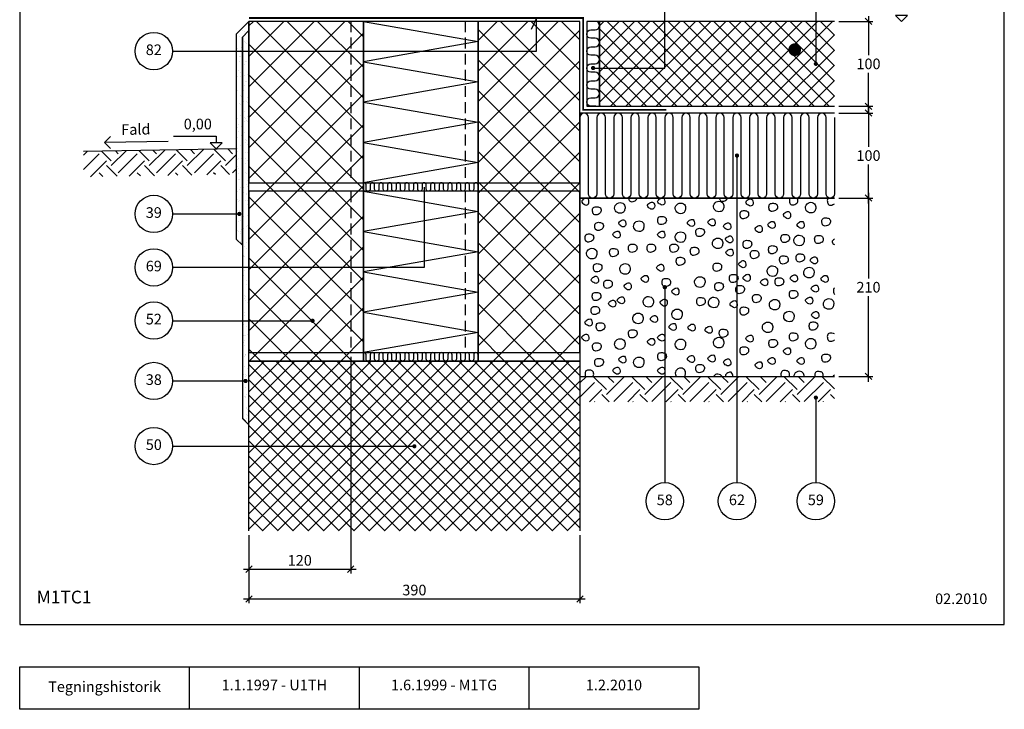
# Model space of a CAD drawing. Units: millimetres. Extents: x 100 to 2113, y 2 to 1402.
# Drawn here: x 100 to 1260, y 140 to 952 of the extents above; entities that cross this region are included whole.
import ezdxf

# ---------------------------------------------------------------- set-up
doc = ezdxf.new("R2010")
doc.units = ezdxf.units.MM
doc.linetypes.add('DASHED', pattern=[19.05, 12.7, -6.35])
for name, color, linetype in [('A09--F-', 1, 'Continuous'), ('A09-H--', 3, 'Continuous'), ('A99---O', 8, 'Continuous'), ('A99--M-', 1, 'Continuous'), ('A99--S-', 1, 'Continuous'), ('A99--T-', 1, 'Continuous'), ('A99-A--', 1, 'Continuous'), ('A99-B--', 7, 'Continuous'), ('A99-I--', 30, 'Continuous'), ('A99-L--', 1, 'Continuous'), ('A99-S--', 3, 'Continuous')]:
    doc.layers.add(name, color=color, linetype=linetype)
doc.styles.add('Arial', font='arial.ttf')
doc.dimstyles.new('1-5', dxfattribs={"dimscale": 5, "dimtxt": 2.5, "dimasz": 1.5, "dimexe": 1, "dimexo": 1, "dimgap": 0.8, "dimtad": 1, "dimdec": 0, "dimzin": 12, "dimtxsty": 'Arial', "dimblk1": 'OBLIQUE', "dimblk2": 'OBLIQUE', "dimsah": 1, "dimcen": 2.5, "dimdle": 1.25, "dimadec": 0, "dimazin": 3, "dimtfac": 1, "dimtdec": 0, "dimtix": 1, "dimtmove": 2, "dimatfit": 3, "dimfxl": 1, "dimtolj": 1, "dimtzin": 0, "dimarcsym": 0})

# ---------------------------------------------------------------- blocks, each defined once
blk = doc.blocks.new('_Oblique')
at = {"color": 0, "linetype": 'ByBlock', "lineweight": -2}
blk.add_line((-0.5, -0.5), (0.5, 0.5), dxfattribs=at)
blk = doc.blocks.new('*D9')
at = {"layer": 'A99--M-', "color": 0, "lineweight": -2, "transparency": 16777216}
for p, q in [((370, 345), (370, 265)), ((760, 345), (760, 265)), ((363.8, 270), (766.2, 270))]:
    blk.add_line(p, q, dxfattribs=at)
at = {"layer": 'Defpoints', "color": 0, "transparency": 16777216}
for p in [(370, 350), (760, 350), (760, 270)]:
    blk.add_point(p, dxfattribs=at)
at = {"layer": 'A99--M-', "color": 0, "lineweight": -2, "transparency": 16777216, "xscale": 7.5, "yscale": 7.5, "zscale": 7.5, "rotation": 180}
blk.add_blockref('_Oblique', (370, 270), dxfattribs=at)
at = {"layer": 'A99--M-', "color": 0, "lineweight": -2, "transparency": 16777216, "xscale": 7.5, "yscale": 7.5, "zscale": 7.5}
blk.add_blockref('_Oblique', (760, 270), dxfattribs=at)
at = {"layer": 'A99--M-', "color": 0, "transparency": 16777216, "insert": (565, 280.4), "char_height": 12.5, "attachment_point": 5, "style": 'Arial'}
blk.add_mtext('\\A1;390', dxfattribs=at)
blk = doc.blocks.new('*D14')
at = {"layer": 'A99--M-', "color": 0, "lineweight": -2, "transparency": 16777216}
for p, q in [((1100, 748.2), (1100, 647.4)), ((1065, 742), (1105, 742)), ((1100, 525.7), (1100, 626.6)), ((1065, 532), (1105, 532))]:
    blk.add_line(p, q, dxfattribs=at)
at = {"layer": 'Defpoints', "color": 0, "transparency": 16777216}
for p in [(1060, 742), (1060, 532), (1100, 532)]:
    blk.add_point(p, dxfattribs=at)
at = {"layer": 'A99--M-', "color": 0, "lineweight": -2, "transparency": 16777216, "xscale": 7.5, "yscale": 7.5, "zscale": 7.5}
for p, rotation in [((1100, 742), 90), ((1100, 532), 270)]:
    blk.add_blockref('_Oblique', p, dxfattribs=dict(at, rotation=rotation))
at = {"layer": 'A99--M-', "color": 0, "transparency": 16777216, "insert": (1100, 637), "char_height": 12.5, "attachment_point": 5, "style": 'Arial'}
blk.add_mtext('\\A1;210', dxfattribs=at)
blk = doc.blocks.new('*D15')
at = {"layer": 'A99--M-', "color": 0, "lineweight": -2, "transparency": 16777216}
for p, q in [((1100, 956.3), (1100, 910.4)), ((1065, 950), (1105, 950)), ((1100, 843.8), (1100, 889.6)), ((1065, 850), (1105, 850))]:
    blk.add_line(p, q, dxfattribs=at)
at = {"layer": 'Defpoints', "color": 0, "transparency": 16777216}
for p in [(1060, 950), (1060, 850), (1100, 850)]:
    blk.add_point(p, dxfattribs=at)
at = {"layer": 'A99--M-', "color": 0, "lineweight": -2, "transparency": 16777216, "xscale": 7.5, "yscale": 7.5, "zscale": 7.5}
for p, rotation in [((1100, 950), 90), ((1100, 850), 270)]:
    blk.add_blockref('_Oblique', p, dxfattribs=dict(at, rotation=rotation))
at = {"layer": 'A99--M-', "color": 0, "transparency": 16777216, "insert": (1100, 900), "char_height": 12.5, "attachment_point": 5, "style": 'Arial'}
blk.add_mtext('\\A1;100', dxfattribs=at)
blk = doc.blocks.new('*D16')
at = {"layer": 'A99--M-', "color": 0, "lineweight": -2, "transparency": 16777216}
for p, q in [((1100, 848.3), (1100, 802.4)), ((1065, 842), (1105, 842)), ((1100, 735.7), (1100, 781.6)), ((1065, 742), (1105, 742))]:
    blk.add_line(p, q, dxfattribs=at)
at = {"layer": 'Defpoints', "color": 0, "transparency": 16777216}
for p in [(1060, 842), (1060, 742), (1100, 742)]:
    blk.add_point(p, dxfattribs=at)
at = {"layer": 'A99--M-', "color": 0, "lineweight": -2, "transparency": 16777216, "xscale": 7.5, "yscale": 7.5, "zscale": 7.5}
for p, rotation in [((1100, 842), 90), ((1100, 742), 270)]:
    blk.add_blockref('_Oblique', p, dxfattribs=dict(at, rotation=rotation))
at = {"layer": 'A99--M-', "color": 0, "transparency": 16777216, "insert": (1100, 792), "char_height": 12.5, "attachment_point": 5, "style": 'Arial'}
blk.add_mtext('\\A1;100', dxfattribs=at)
blk = doc.blocks.new('*D17')
at = {"layer": 'A99--M-', "color": 0, "lineweight": -2, "transparency": 16777216}
for p, q in [((490, 555), (490, 300)), ((370, 345), (370, 300)), ((363.8, 305), (496.3, 305))]:
    blk.add_line(p, q, dxfattribs=at)
at = {"layer": 'Defpoints', "color": 0, "transparency": 16777216}
for p in [(490, 560), (370, 350), (490, 305)]:
    blk.add_point(p, dxfattribs=at)
at = {"layer": 'A99--M-', "color": 0, "lineweight": -2, "transparency": 16777216, "xscale": 7.5, "yscale": 7.5, "zscale": 7.5, "rotation": 180}
blk.add_blockref('_Oblique', (370, 305), dxfattribs=at)
at = {"layer": 'A99--M-', "color": 0, "lineweight": -2, "transparency": 16777216, "xscale": 7.5, "yscale": 7.5, "zscale": 7.5}
blk.add_blockref('_Oblique', (490, 305), dxfattribs=at)
at = {"layer": 'A99--M-', "color": 0, "transparency": 16777216, "insert": (430, 315.4), "char_height": 12.5, "attachment_point": 5, "style": 'Arial'}
blk.add_mtext('\\A1;120', dxfattribs=at)

msp = doc.modelspace()

# ---------------------------------------------------------------- hatches: boundary and pattern name
at = {"layer": 'A99--S-'}
h = msp.add_hatch(dxfattribs=at)
h.set_pattern_fill('AR-SAND', color=256, scale=0.25)
h.paths.add_polyline_path([(370, 939.4), (362.3, 931.6), (362.3, 482.7), (370, 475)])
h.paths.add_polyline_path([(362.3, 931.6), (370, 939.4), (370, 950), (355, 935), (355, 693.6), (362.3, 686.4)])
h = msp.add_hatch(dxfattribs=at)
h.set_pattern_fill('ANSI37', color=256, scale=8)
h.paths.add_polyline_path([(760, 950), (640, 950), (640, 760), (760, 760)])
h.paths.add_polyline_path([(760, 760), (640, 760), (640, 750), (760, 750)])
h.paths.add_polyline_path([(760, 750), (640, 750), (640, 560), (760, 560)])
h.paths.add_polyline_path([(760, 560), (640, 560), (640, 550), (760, 550)])
h.paths.add_polyline_path([(505, 560), (370, 560), (370, 550), (505, 550)])
h.paths.add_polyline_path([(490, 750), (370, 750), (370, 560), (490, 560)])
h.paths.add_polyline_path([(505, 750), (490, 750), (490, 560), (505, 560)])
h.paths.add_polyline_path([(505, 760), (370, 760), (370, 750), (505, 750)])
h.paths.add_polyline_path([(490, 950), (370, 950), (370, 939.4), (370, 760), (490, 760)])
h.paths.add_polyline_path([(505, 950), (490, 950), (490, 760), (505, 760)])
h = msp.add_hatch(dxfattribs=at)
h.set_pattern_fill('ANSI37', color=256, scale=4)
h.paths.add_polyline_path([(1060, 950), (783, 950), (783, 850), (1060, 850)])
h.paths.add_polyline_path([(1009.3, 916.7, -1), (1016.8, 916.7, -1)], flags=16)
h = msp.add_hatch(dxfattribs=at)
h.set_pattern_fill('EARTH', color=256, scale=5, angle=45)
h.paths.add_polyline_path([(355, 800), (175, 796.9), (175, 766.9), (355, 770)])
h = msp.add_hatch(dxfattribs=at)
h.set_pattern_fill('ANSI37', color=256, scale=4)
h.paths.add_polyline_path([(760, 550), (370, 550), (370, 350), (760, 350)])
h = msp.add_hatch(dxfattribs=at)
h.set_pattern_fill('EARTH', color=256, scale=5, angle=45)
h.paths.add_polyline_path([(1060, 532), (760, 532), (760, 502), (1060, 502)])

# ---------------------------------------------------------------- linework, layer by layer
at = {"layer": 'A09--F-'}
for points in [[(1139, 950), (1146.1, 957.1), (1131.9, 957.1), (1139, 950)], [(207, 800.4), (199.8, 807.4), (206.8, 814.6)], [(281.4, 815), (331.4, 815), (331.4, 807.1)], [(274.8, 808.7), (199.8, 807.4)], [(331.4, 800), (338.5, 807.1), (324.3, 807.1), (331.4, 800)]]:
    msp.add_lwpolyline(points, dxfattribs=at)
at = {"layer": 'A09-H--'}
for points in [[(100, 240), (1260, 240), (1260, 1400), (100, 1400)], [(100, 190), (500, 190), (500, 140), (100, 140)]]:
    msp.add_lwpolyline(points, close=True, dxfattribs=at)
for points in [[(300, 140), (300, 190)], [(500, 190), (700, 190), (700, 140), (500, 140)], [(700, 190), (900, 190), (900, 140), (700, 140)]]:
    msp.add_lwpolyline(points, dxfattribs=at)
at = {"layer": 'A99---O'}
msp.add_lwpolyline([(355, 800), (175, 796.9)], dxfattribs=at)
at = {"layer": 'A99--S-'}
for points, start_tangent, end_tangent in [([(860.1, 736.3), (859.8, 739.6), (858.3, 741.8), (854.4, 741.2), (851.6, 737.9), (854.6, 734.6), (857, 733.8), (860.1, 736.3)], (0.141577, 0.989927), (0.141577, 0.989927)), ([(784.8, 726), (784.1, 730.3), (780.3, 731.8), (775.9, 730.8), (774.9, 726.6), (776.5, 722.7), (781.5, 722.7), (784.8, 726)], (0.275003, 0.961443), (0.275003, 0.961443)), ([(811.9, 726.2), (813.2, 730.1), (811.7, 734.8), (805.7, 736.4), (801, 731.5), (802.8, 725.9), (809, 724.3), (811.9, 726.2)], (0.447613, 0.894227), (0.447613, 0.894227)), ([(848, 731.2), (847.8, 734.6), (846.3, 736.8), (842.3, 736.2), (839.6, 732.8), (842.6, 729.6), (844.9, 728.8), (848, 731.2)], (0.141577, 0.989927), (0.141577, 0.989927)), ([(883.3, 725.8), (884.6, 729.6), (883.1, 734.3), (877.1, 735.9), (872.4, 731.1), (874.2, 725.4), (880.4, 723.8), (883.3, 725.8)], (0.447613, 0.894227), (0.447613, 0.894227)), ([(928.4, 727.9), (929.6, 731.8), (928.2, 736.5), (922.2, 738.1), (917.5, 733.3), (919.2, 727.6), (925.4, 726), (928.4, 727.9)], (0.447613, 0.894227), (0.447613, 0.894227)), ([(964, 735.1), (963.8, 738.4), (962.3, 740.7), (958.3, 740.1), (955.6, 736.7), (958.6, 733.5), (960.9, 732.6), (964, 735.1)], (0.141577, 0.989927), (0.141577, 0.989927)), ([(992.6, 730), (991.9, 734.3), (988.1, 735.8), (983.7, 734.8), (982.7, 730.6), (984.3, 726.8), (989.3, 726.8), (992.6, 730)], (0.275003, 0.961443), (0.275003, 0.961443)), ([(1036.8, 726.7), (1038, 730.5), (1036.5, 735.2), (1030.6, 736.8), (1025.9, 732), (1027.6, 726.3), (1033.8, 724.7), (1036.8, 726.7)], (0.447613, 0.894227), (0.447613, 0.894227)), ([(861.7, 714.5), (860.9, 718.8), (857.2, 720.3), (852.7, 719.3), (851.8, 715.1), (853.4, 711.3), (858.3, 711.3), (861.7, 714.5)], (0.275003, 0.961443), (0.275003, 0.961443)), ([(958.6, 721.4), (957.9, 725.7), (954.2, 727.2), (949.7, 726.2), (948.7, 722), (950.3, 718.2), (955.3, 718.2), (958.6, 721.4)], (0.275003, 0.961443), (0.275003, 0.961443)), ([(1008.2, 720.2), (1008, 723.6), (1006.5, 725.8), (1002.5, 725.2), (999.8, 721.8), (1002.8, 718.6), (1005.1, 717.7), (1008.2, 720.2)], (0.141577, 0.989927), (0.141577, 0.989927)), ([(787.5, 707.6), (786.8, 711.9), (783.1, 713.4), (778.6, 712.4), (777.6, 708.2), (779.2, 704.4), (784.2, 704.4), (787.5, 707.6)], (0.275003, 0.961443), (0.275003, 0.961443)), ([(814.2, 710.5), (813.9, 713.8), (812.4, 716), (808.5, 715.4), (805.8, 712.1), (808.7, 708.9), (811.1, 708), (814.2, 710.5)], (0.141577, 0.989927), (0.141577, 0.989927)), ([(834.3, 704.7), (835.5, 708.6), (834, 713.3), (828.1, 714.9), (823.4, 710.1), (825.1, 704.4), (831.3, 702.8), (834.3, 704.7)], (0.447613, 0.894227), (0.447613, 0.894227)), ([(895, 711), (894.8, 714.4), (893.3, 716.6), (889.3, 716), (886.6, 712.7), (889.6, 709.4), (891.9, 708.6), (895, 711)], (0.141577, 0.989927), (0.141577, 0.989927)), ([(919.3, 711.6), (919.1, 715), (917.6, 717.2), (913.6, 716.6), (910.9, 713.2), (913.9, 710), (916.2, 709.1), (919.3, 711.6)], (0.141577, 0.989927), (0.141577, 0.989927)), ([(937.7, 707), (937.4, 710.4), (935.9, 712.6), (932, 712), (929.2, 708.6), (932.2, 705.4), (934.6, 704.6), (937.7, 707)], (0.141577, 0.989927), (0.141577, 0.989927)), ([(974.8, 703.7), (974.6, 707.1), (973.1, 709.3), (969.1, 708.7), (966.4, 705.3), (969.4, 702.1), (971.7, 701.3), (974.8, 703.7)], (0.141577, 0.989927), (0.141577, 0.989927)), ([(989.9, 708.8), (989.6, 712.1), (988.1, 714.3), (984.2, 713.7), (981.4, 710.4), (984.4, 707.1), (986.8, 706.3), (989.9, 708.8)], (0.141577, 0.989927), (0.141577, 0.989927)), ([(1024.3, 708.8), (1024, 712.1), (1022.5, 714.3), (1018.6, 713.7), (1015.8, 710.4), (1018.8, 707.1), (1021.2, 706.3), (1024.3, 708.8)], (0.141577, 0.989927), (0.141577, 0.989927)), ([(1055, 712.8), (1054.2, 717.1), (1050.5, 718.6), (1046.1, 717.6), (1045.1, 713.4), (1046.7, 709.6), (1051.6, 709.6), (1055, 712.8)], (0.275003, 0.961443), (0.275003, 0.961443)), ([(776.1, 693.9), (775.3, 698.2), (771.6, 699.7), (767.1, 698.7), (766.2, 694.5), (767.8, 690.7), (772.7, 690.7), (776.1, 693.9)], (0.275003, 0.961443), (0.275003, 0.961443)), ([(807.3, 697.3), (807, 700.6), (805.6, 702.9), (801.6, 702.2), (798.9, 698.9), (801.8, 695.7), (804.2, 694.8), (807.3, 697.3)], (0.141577, 0.989927), (0.141577, 0.989927)), ([(860.1, 697.3), (859.8, 700.6), (858.3, 702.9), (854.4, 702.2), (851.6, 698.9), (854.6, 695.7), (857, 694.8), (860.1, 697.3)], (0.141577, 0.989927), (0.141577, 0.989927)), ([(883.3, 691.9), (884.6, 695.7), (883.1, 700.4), (877.1, 702), (872.4, 697.2), (874.2, 691.5), (880.4, 689.9), (883.3, 691.9)], (0.447613, 0.894227), (0.447613, 0.894227)), ([(906.5, 700.4), (905.8, 704.8), (902.1, 706.3), (897.6, 705.3), (896.6, 701.1), (898.3, 697.2), (903.2, 697.2), (906.5, 700.4)], (0.275003, 0.961443), (0.275003, 0.961443)), ([(940, 691.6), (939.7, 694.9), (938.2, 697.1), (934.3, 696.5), (931.5, 693.2), (934.5, 690), (936.9, 689.1), (940, 691.6)], (0.141577, 0.989927), (0.141577, 0.989927)), ([(1006.8, 693.3), (1006.1, 697.6), (1002.3, 699.1), (997.9, 698.1), (996.9, 693.9), (998.5, 690.1), (1003.5, 690.1), (1006.8, 693.3)], (0.275003, 0.961443), (0.275003, 0.961443)), ([(1023, 688), (1024.3, 691.8), (1022.8, 696.5), (1016.8, 698.1), (1012.1, 693.3), (1013.9, 687.6), (1020.1, 686), (1023, 688)], (0.447613, 0.894227), (0.447613, 0.894227)), ([(1046.5, 692.2), (1045.8, 696.5), (1042.1, 698), (1037.6, 697), (1036.6, 692.8), (1038.2, 688.9), (1043.2, 688.9), (1046.5, 692.2)], (0.275003, 0.961443), (0.275003, 0.961443)), ([(827.1, 681.8), (826.4, 686.2), (822.7, 687.7), (818.2, 686.7), (817.2, 682.5), (818.8, 678.6), (823.8, 678.6), (827.1, 681.8)], (0.275003, 0.961443), (0.275003, 0.961443)), ([(849, 681.8), (848.3, 686.2), (844.6, 687.7), (840.1, 686.7), (839.1, 682.5), (840.7, 678.6), (845.7, 678.6), (849, 681.8)], (0.275003, 0.961443), (0.275003, 0.961443)), ([(875.9, 681.8), (875.1, 686.2), (871.4, 687.7), (866.9, 686.7), (866, 682.5), (867.6, 678.6), (872.5, 678.6), (875.9, 681.8)], (0.275003, 0.961443), (0.275003, 0.961443)), ([(927.1, 684.6), (928.3, 688.4), (926.9, 693.1), (920.9, 694.7), (916.2, 689.9), (918, 684.2), (924.1, 682.6), (927.1, 684.6)], (0.447613, 0.894227), (0.447613, 0.894227)), ([(962.2, 686.4), (961.5, 690.8), (957.7, 692.2), (953.3, 691.2), (952.3, 687), (953.9, 683.2), (958.9, 683.2), (962.2, 686.4)], (0.275003, 0.961443), (0.275003, 0.961443)), ([(992.2, 680.1), (991.4, 684.5), (987.7, 685.9), (983.3, 684.9), (982.3, 680.7), (983.9, 676.9), (988.8, 676.9), (992.2, 680.1)], (0.275003, 0.961443), (0.275003, 0.961443)), ([(778.8, 672.5), (780, 676.4), (778.6, 681.1), (772.6, 682.7), (767.9, 677.8), (769.6, 672.2), (775.8, 670.5), (778.8, 672.5)], (0.447613, 0.894227), (0.447613, 0.894227)), ([(804.9, 676.7), (804.1, 681), (800.4, 682.5), (796, 681.5), (795, 677.3), (796.6, 673.5), (801.5, 673.5), (804.9, 676.7)], (0.275003, 0.961443), (0.275003, 0.961443)), ([(900, 678.2), (899.3, 682.5), (895.6, 684), (891.1, 683), (890.1, 678.8), (891.7, 675), (896.7, 675), (900, 678.2)], (0.275003, 0.961443), (0.275003, 0.961443)), ([(940.5, 676.1), (940.3, 679.4), (938.8, 681.7), (934.8, 681), (932.1, 677.7), (935.1, 674.5), (937.4, 673.6), (940.5, 676.1)], (0.141577, 0.989927), (0.141577, 0.989927)), ([(970.7, 674.4), (969.9, 678.7), (966.2, 680.2), (961.8, 679.2), (960.8, 675), (962.4, 671.2), (967.3, 671.2), (970.7, 674.4)], (0.275003, 0.961443), (0.275003, 0.961443)), ([(1005.2, 668.1), (1004.5, 672.4), (1000.8, 673.9), (996.3, 672.9), (995.3, 668.7), (996.9, 664.9), (1001.9, 664.9), (1005.2, 668.1)], (0.275003, 0.961443), (0.275003, 0.961443)), ([(1024.6, 670.4), (1023.8, 674.7), (1020.1, 676.2), (1015.7, 675.2), (1014.7, 671), (1016.3, 667.2), (1021.2, 667.2), (1024.6, 670.4)], (0.275003, 0.961443), (0.275003, 0.961443)), ([(1039.8, 666.9), (1039.5, 670.3), (1038, 672.5), (1034.1, 671.9), (1031.3, 668.5), (1034.3, 665.3), (1036.7, 664.5), (1039.8, 666.9)], (0.141577, 0.989927), (0.141577, 0.989927)), ([(785.8, 658.9), (785.1, 663.3), (781.4, 664.7), (776.9, 663.7), (775.9, 659.5), (777.5, 655.7), (782.5, 655.7), (785.8, 658.9)], (0.275003, 0.961443), (0.275003, 0.961443)), ([(817.9, 654.5), (819.2, 658.3), (817.7, 663), (811.8, 664.6), (807.1, 659.8), (808.8, 654.1), (815, 652.5), (817.9, 654.5)], (0.447613, 0.894227), (0.447613, 0.894227)), ([(858.8, 658.2), (858.5, 661.5), (857, 663.8), (853.1, 663.1), (850.3, 659.8), (853.3, 656.6), (855.7, 655.7), (858.8, 658.2)], (0.141577, 0.989927), (0.141577, 0.989927)), ([(883.5, 666.4), (882.7, 670.7), (879, 672.2), (874.5, 671.2), (873.6, 667), (875.2, 663.2), (880.1, 663.2), (883.5, 666.4)], (0.275003, 0.961443), (0.275003, 0.961443)), ([(926.8, 659.5), (926.1, 663.8), (922.3, 665.3), (917.9, 664.3), (916.9, 660.1), (918.5, 656.3), (923.5, 656.3), (926.8, 659.5)], (0.275003, 0.961443), (0.275003, 0.961443)), ([(955.5, 662.5), (955.2, 665.8), (953.7, 668.1), (949.8, 667.4), (947, 664.1), (950, 660.9), (952.4, 660), (955.5, 662.5)], (0.141577, 0.989927), (0.141577, 0.989927)), ([(991.6, 651.9), (992.9, 655.7), (991.4, 660.4), (985.4, 662), (980.7, 657.2), (982.5, 651.5), (988.7, 649.9), (991.6, 651.9)], (0.447613, 0.894227), (0.447613, 0.894227)), ([(781.8, 644), (781.5, 647.4), (780, 649.6), (776.1, 649), (773.4, 645.6), (776.3, 642.4), (778.7, 641.5), (781.8, 644)], (0.141577, 0.989927), (0.141577, 0.989927)), ([(840.6, 645.2), (840.3, 648.5), (838.8, 650.7), (834.9, 650.1), (832.1, 646.8), (835.1, 643.6), (837.5, 642.7), (840.6, 645.2)], (0.141577, 0.989927), (0.141577, 0.989927)), ([(906.1, 639), (907.4, 642.8), (905.9, 647.5), (899.9, 649.1), (895.2, 644.3), (897, 638.6), (903.2, 637), (906.1, 639)], (0.447613, 0.894227), (0.447613, 0.894227)), ([(946.1, 646.3), (945.4, 650.6), (941.7, 652.1), (937.2, 651.1), (936.2, 646.9), (937.9, 643.1), (942.8, 643.1), (946.1, 646.3)], (0.275003, 0.961443), (0.275003, 0.961443)), ([(960.6, 646.3), (960.4, 649.6), (958.9, 651.9), (954.9, 651.3), (952.2, 647.9), (955.2, 644.7), (957.5, 643.8), (960.6, 646.3)], (0.141577, 0.989927), (0.141577, 0.989927)), ([(1016.2, 645.7), (1016, 649.1), (1014.5, 651.3), (1010.5, 650.7), (1007.8, 647.3), (1010.8, 644.1), (1013.1, 643.3), (1016.2, 645.7)], (0.141577, 0.989927), (0.141577, 0.989927)), ([(1034.6, 650.2), (1035.9, 654), (1034.4, 658.7), (1028.5, 660.3), (1023.8, 655.5), (1025.5, 649.8), (1031.7, 648.2), (1034.6, 650.2)], (0.447613, 0.894227), (0.447613, 0.894227)), ([(1052.4, 645.2), (1052.1, 648.5), (1050.6, 650.7), (1046.7, 650.1), (1044, 646.8), (1046.9, 643.6), (1049.3, 642.7), (1052.4, 645.2)], (0.141577, 0.989927), (0.141577, 0.989927)), ([(798, 639.4), (797.3, 643.8), (793.5, 645.3), (789.1, 644.3), (788.1, 640.1), (789.7, 636.2), (794.7, 636.2), (798, 639.4)], (0.275003, 0.961443), (0.275003, 0.961443)), ([(820.5, 636.3), (820.2, 639.6), (818.8, 641.9), (814.8, 641.2), (812.1, 637.9), (815, 634.7), (817.4, 633.8), (820.5, 636.3)], (0.141577, 0.989927), (0.141577, 0.989927)), ([(866.7, 641.5), (865.9, 645.8), (862.2, 647.3), (857.8, 646.3), (856.8, 642.1), (858.4, 638.2), (863.3, 638.2), (866.7, 641.5)], (0.275003, 0.961443), (0.275003, 0.961443)), ([(928.8, 636.6), (928.1, 640.9), (924.3, 642.4), (919.9, 641.4), (918.9, 637.2), (920.5, 633.4), (925.5, 633.4), (928.8, 636.6)], (0.275003, 0.961443), (0.275003, 0.961443)), ([(953.6, 633.1), (952.9, 637.5), (949.1, 639), (944.7, 638), (943.7, 633.8), (945.3, 629.9), (950.3, 629.9), (953.6, 633.1)], (0.275003, 0.961443), (0.275003, 0.961443)), ([(981.2, 641.2), (981, 644.5), (979.5, 646.7), (975.6, 646.1), (972.8, 642.8), (975.8, 639.5), (978.2, 638.7), (981.2, 641.2)], (0.141577, 0.989927), (0.141577, 0.989927)), ([(999.9, 642.3), (999.2, 646.6), (995.5, 648.1), (991, 647.1), (990, 642.9), (991.6, 639.1), (996.6, 639.1), (999.9, 642.3)], (0.275003, 0.961443), (0.275003, 0.961443)), ([(1040.9, 633.7), (1040.7, 637), (1039.2, 639.3), (1035.2, 638.6), (1032.5, 635.3), (1035.5, 632.1), (1037.8, 631.2), (1040.9, 633.7)], (0.141577, 0.989927), (0.141577, 0.989927)), ([(784.5, 625.1), (783.8, 629.5), (780.1, 630.9), (775.6, 630), (774.6, 625.7), (776.2, 621.9), (781.2, 621.9), (784.5, 625.1)], (0.275003, 0.961443), (0.275003, 0.961443)), ([(845.5, 615.8), (846.7, 619.6), (845.2, 624.3), (839.3, 625.9), (834.6, 621.1), (836.3, 615.4), (842.5, 613.8), (845.5, 615.8)], (0.447613, 0.894227), (0.447613, 0.894227)), ([(876.7, 630.3), (876.4, 633.6), (875, 635.8), (871, 635.2), (868.3, 631.9), (871.2, 628.7), (873.6, 627.8), (876.7, 630.3)], (0.141577, 0.989927), (0.141577, 0.989927)), ([(973.3, 622.6), (972.5, 626.9), (968.8, 628.4), (964.3, 627.4), (963.4, 623.2), (965, 619.3), (969.9, 619.3), (973.3, 622.6)], (0.275003, 0.961443), (0.275003, 0.961443)), ([(1016.7, 627.4), (1015.9, 631.7), (1012.2, 633.2), (1007.8, 632.2), (1006.8, 628), (1008.4, 624.2), (1013.4, 624.2), (1016.7, 627.4)], (0.275003, 0.961443), (0.275003, 0.961443)), ([(802.1, 615.9), (801.9, 619.3), (800.4, 621.5), (796.4, 620.9), (793.7, 617.6), (796.7, 614.3), (799, 613.5), (802.1, 615.9)], (0.141577, 0.989927), (0.141577, 0.989927)), ([(812.4, 620), (812.2, 623.3), (810.7, 625.5), (806.8, 624.9), (804, 621.6), (807, 618.3), (809.4, 617.5), (812.4, 620)], (0.141577, 0.989927), (0.141577, 0.989927)), ([(862.9, 617.1), (862.7, 620.4), (861.2, 622.7), (857.2, 622), (854.5, 618.7), (857.5, 615.5), (859.8, 614.6), (862.9, 617.1)], (0.141577, 0.989927), (0.141577, 0.989927)), ([(907.5, 619), (906.7, 623.3), (903, 624.8), (898.6, 623.8), (897.6, 619.6), (899.2, 615.8), (904.1, 615.8), (907.5, 619)], (0.275003, 0.961443), (0.275003, 0.961443)), ([(922.4, 615), (923.6, 618.8), (922.1, 623.5), (916.2, 625.1), (911.5, 620.3), (913.2, 614.6), (919.4, 613), (922.4, 615)], (0.447613, 0.894227), (0.447613, 0.894227)), ([(945.1, 615.4), (944.9, 618.7), (943.4, 620.9), (939.4, 620.3), (936.7, 617), (939.7, 613.8), (942, 612.9), (945.1, 615.4)], (0.141577, 0.989927), (0.141577, 0.989927)), ([(994.2, 612.4), (995.4, 616.2), (994, 620.9), (988, 622.5), (983.3, 617.7), (985.1, 612), (991.2, 610.4), (994.2, 612.4)], (0.447613, 0.894227), (0.447613, 0.894227)), ([(1034.2, 619.5), (1033.9, 622.9), (1032.4, 625.1), (1028.5, 624.5), (1025.8, 621.1), (1028.7, 617.9), (1031.1, 617.1), (1034.2, 619.5)], (0.141577, 0.989927), (0.141577, 0.989927)), ([(1057.9, 613.2), (1059.1, 617.1), (1057.6, 621.8), (1051.7, 623.4), (1047, 618.5), (1048.7, 612.9), (1054.9, 611.3), (1057.9, 613.2)], (0.447613, 0.894227), (0.447613, 0.894227)), ([(783.1, 608.5), (782.3, 612.8), (778.6, 614.3), (774.2, 613.3), (773.2, 609.1), (774.8, 605.3), (779.7, 605.3), (783.1, 608.5)], (0.275003, 0.961443), (0.275003, 0.961443)), ([(833.3, 596.2), (834.5, 600), (833, 604.7), (827.1, 606.3), (822.4, 601.5), (824.1, 595.8), (830.3, 594.2), (833.3, 596.2)], (0.447613, 0.894227), (0.447613, 0.894227)), ([(851.4, 598), (851.1, 601.3), (849.6, 603.5), (845.7, 602.9), (843, 599.6), (845.9, 596.4), (848.3, 595.5), (851.4, 598)], (0.141577, 0.989927), (0.141577, 0.989927)), ([(879.3, 600.9), (880.6, 604.8), (879.1, 609.5), (873.1, 611.1), (868.4, 606.2), (870.2, 600.6), (876.4, 599), (879.3, 600.9)], (0.447613, 0.894227), (0.447613, 0.894227)), ([(958.6, 607.9), (957.9, 612.3), (954.2, 613.7), (949.7, 612.8), (948.7, 608.6), (950.3, 604.7), (955.3, 604.7), (958.6, 607.9)], (0.275003, 0.961443), (0.275003, 0.961443)), ([(1011.1, 598.5), (1012.4, 602.3), (1010.9, 607), (1004.9, 608.6), (1000.2, 603.8), (1002, 598.1), (1008.2, 596.5), (1011.1, 598.5)], (0.447613, 0.894227), (0.447613, 0.894227)), ([(1041.3, 602.6), (1041, 606), (1039.5, 608.2), (1035.6, 607.6), (1032.9, 604.2), (1035.8, 601), (1038.2, 600.1), (1041.3, 602.6)], (0.141577, 0.989927), (0.141577, 0.989927)), ([(774.4, 593.8), (774.2, 597.1), (772.7, 599.3), (768.7, 598.7), (766, 595.4), (769, 592.2), (771.3, 591.3), (774.4, 593.8)], (0.141577, 0.989927), (0.141577, 0.989927)), ([(789.2, 589.3), (788.5, 593.6), (784.8, 595.1), (780.3, 594.1), (779.3, 589.9), (781, 586.1), (785.9, 586.1), (789.2, 589.3)], (0.275003, 0.961443), (0.275003, 0.961443)), ([(873.4, 588.5), (873.2, 591.9), (871.7, 594.1), (867.7, 593.5), (865, 590.1), (868, 586.9), (870.3, 586.1), (873.4, 588.5)], (0.141577, 0.989927), (0.141577, 0.989927)), ([(895.7, 587.9), (895.5, 591.2), (894, 593.4), (890.1, 592.8), (887.3, 589.5), (890.3, 586.3), (892.7, 585.4), (895.7, 587.9)], (0.141577, 0.989927), (0.141577, 0.989927)), ([(986, 585.6), (987.2, 589.5), (985.8, 594.2), (979.8, 595.8), (975.1, 591), (976.9, 585.3), (983, 583.7), (986, 585.6)], (0.447613, 0.894227), (0.447613, 0.894227)), ([(1040.1, 590.3), (1039.3, 594.6), (1035.6, 596.1), (1031.2, 595.1), (1030.2, 590.9), (1031.8, 587), (1036.7, 587), (1040.1, 590.3)], (0.275003, 0.961443), (0.275003, 0.961443)), ([(770.6, 576), (770.3, 579.3), (768.8, 581.5), (764.9, 580.9), (762.2, 577.6), (765.1, 574.4), (767.5, 573.5), (770.6, 576)], (0.141577, 0.989927), (0.141577, 0.989927)), ([(827.2, 581.1), (826.5, 585.5), (822.8, 586.9), (818.3, 586), (817.3, 581.8), (819, 577.9), (823.9, 577.9), (827.2, 581.1)], (0.275003, 0.961443), (0.275003, 0.961443)), ([(860.1, 576), (859.8, 579.3), (858.3, 581.5), (854.4, 580.9), (851.6, 577.6), (854.6, 574.4), (857, 573.5), (860.1, 576)], (0.141577, 0.989927), (0.141577, 0.989927)), ([(915.9, 585.1), (915.6, 588.5), (914.1, 590.7), (910.2, 590.1), (907.4, 586.7), (910.4, 583.5), (912.8, 582.7), (915.9, 585.1)], (0.141577, 0.989927), (0.141577, 0.989927)), ([(934.1, 581.7), (933.4, 586), (929.6, 587.5), (925.2, 586.5), (924.2, 582.3), (925.8, 578.5), (930.8, 578.5), (934.1, 581.7)], (0.275003, 0.961443), (0.275003, 0.961443)), ([(964, 574.8), (963.8, 578.2), (962.3, 580.4), (958.3, 579.8), (955.6, 576.4), (958.6, 573.2), (960.9, 572.3), (964, 574.8)], (0.141577, 0.989927), (0.141577, 0.989927)), ([(1016.7, 577.4), (1016, 581.7), (1012.2, 583.2), (1007.8, 582.2), (1006.8, 578), (1008.4, 574.2), (1013.4, 574.2), (1016.7, 577.4)], (0.275003, 0.961443), (0.275003, 0.961443)), ([(784.8, 565.7), (784.1, 570), (780.3, 571.5), (775.9, 570.5), (774.9, 566.3), (776.5, 562.5), (781.5, 562.5), (784.8, 565.7)], (0.275003, 0.961443), (0.275003, 0.961443)), ([(811.9, 565.9), (813.2, 569.8), (811.7, 574.5), (805.7, 576.1), (801, 571.3), (802.8, 565.6), (809, 564), (811.9, 565.9)], (0.447613, 0.894227), (0.447613, 0.894227)), ([(848, 571), (847.8, 574.3), (846.3, 576.5), (842.3, 575.9), (839.6, 572.6), (842.6, 569.3), (844.9, 568.5), (848, 571)], (0.141577, 0.989927), (0.141577, 0.989927)), ([(883.3, 565.5), (884.6, 569.3), (883.1, 574), (877.1, 575.7), (872.4, 570.8), (874.2, 565.1), (880.4, 563.5), (883.3, 565.5)], (0.447613, 0.894227), (0.447613, 0.894227)), ([(928.4, 567.7), (929.6, 571.5), (928.2, 576.2), (922.2, 577.8), (917.5, 573), (919.2, 567.3), (925.4, 565.7), (928.4, 567.7)], (0.447613, 0.894227), (0.447613, 0.894227)), ([(992.6, 569.7), (991.9, 574), (988.1, 575.5), (983.7, 574.5), (982.7, 570.3), (984.3, 566.5), (989.3, 566.5), (992.6, 569.7)], (0.275003, 0.961443), (0.275003, 0.961443)), ([(1036.8, 566.4), (1038, 570.2), (1036.5, 574.9), (1030.6, 576.5), (1025.9, 571.7), (1027.6, 566), (1033.8, 564.4), (1036.8, 566.4)], (0.447613, 0.894227), (0.447613, 0.894227)), ([(861.7, 554.2), (860.9, 558.5), (857.2, 560), (852.7, 559), (851.8, 554.8), (853.4, 551), (858.3, 551), (861.7, 554.2)], (0.275003, 0.961443), (0.275003, 0.961443)), ([(895, 550.8), (894.8, 554.1), (893.3, 556.3), (889.3, 555.7), (886.6, 552.4), (889.6, 549.2), (891.9, 548.3), (895, 550.8)], (0.141577, 0.989927), (0.141577, 0.989927)), ([(919.3, 551.3), (919.1, 554.7), (917.6, 556.9), (913.6, 556.3), (910.9, 552.9), (913.9, 549.7), (916.2, 548.9), (919.3, 551.3)], (0.141577, 0.989927), (0.141577, 0.989927)), ([(958.6, 561.1), (957.9, 565.4), (954.2, 566.9), (949.7, 565.9), (948.7, 561.7), (950.3, 557.9), (955.3, 557.9), (958.6, 561.1)], (0.275003, 0.961443), (0.275003, 0.961443)), ([(1008.2, 559.9), (1008, 563.3), (1006.5, 565.5), (1002.5, 564.9), (999.8, 561.5), (1002.8, 558.3), (1005.1, 557.5), (1008.2, 559.9)], (0.141577, 0.989927), (0.141577, 0.989927)), ([(1055, 552.5), (1054.2, 556.8), (1050.5, 558.3), (1046.1, 557.3), (1045.1, 553.1), (1046.7, 549.3), (1051.6, 549.3), (1055, 552.5)], (0.275003, 0.961443), (0.275003, 0.961443)), ([(787.5, 547.3), (786.8, 551.7), (783.1, 553.1), (778.6, 552.2), (777.6, 548), (779.2, 544.1), (784.2, 544.1), (787.5, 547.3)], (0.275003, 0.961443), (0.275003, 0.961443)), ([(814.2, 550.2), (813.9, 553.5), (812.4, 555.7), (808.5, 555.1), (805.8, 551.8), (808.7, 548.6), (811.1, 547.7), (814.2, 550.2)], (0.141577, 0.989927), (0.141577, 0.989927)), ([(834.3, 544.5), (835.5, 548.3), (834, 553), (828.1, 554.6), (823.4, 549.8), (825.1, 544.1), (831.3, 542.5), (834.3, 544.5)], (0.447613, 0.894227), (0.447613, 0.894227)), ([(906.5, 540.2), (905.8, 544.5), (902.1, 546), (897.6, 545), (896.6, 540.8), (898.3, 536.9), (903.2, 536.9), (906.5, 540.2)], (0.275003, 0.961443), (0.275003, 0.961443)), ([(937.7, 546.7), (937.4, 550.1), (935.9, 552.3), (932, 551.7), (929.2, 548.4), (932.2, 545.1), (934.6, 544.3), (937.7, 546.7)], (0.141577, 0.989927), (0.141577, 0.989927)), ([(974.8, 543.5), (974.6, 546.8), (973.1, 549), (969.1, 548.4), (966.4, 545.1), (969.4, 541.8), (971.7, 541), (974.8, 543.5)], (0.141577, 0.989927), (0.141577, 0.989927)), ([(989.9, 548.5), (989.6, 551.8), (988.1, 554), (984.2, 553.4), (981.4, 550.1), (984.4, 546.9), (986.8, 546), (989.9, 548.5)], (0.141577, 0.989927), (0.141577, 0.989927)), ([(1024.3, 548.5), (1024, 551.8), (1022.5, 554), (1018.6, 553.4), (1015.8, 550.1), (1018.8, 546.9), (1021.2, 546), (1024.3, 548.5)], (0.141577, 0.989927), (0.141577, 0.989927)), ([(807.3, 537), (807, 540.3), (805.6, 542.6), (801.6, 542), (798.9, 538.6), (801.8, 535.4), (804.2, 534.5), (807.3, 537)], (0.141577, 0.989927), (0.141577, 0.989927)), ([(860.1, 537), (859.8, 540.3), (858.3, 542.6), (854.4, 542), (851.6, 538.6), (854.6, 535.4), (857, 534.5), (860.1, 537)], (0.141577, 0.989927), (0.141577, 0.989927))]:
    msp.add_spline(points, degree=3, dxfattribs=dict(at, start_tangent=start_tangent, end_tangent=end_tangent))
for points, knots in [([(766.8, 742), (766.1, 741.8), (763.9, 740.9), (760.7, 737.8), (764.6, 734.9), (767.8, 733.1), (770.4, 734.9), (770.6, 736.3), (770.7, 737.4), (770.7, 739.4), (769.5, 741.6), (768.6, 742), (768.5, 742)], [8.243687, 8.243687, 8.243687, 8.243687, 10.031187, 14.338924, 18.715664, 21.221453, 25.182254, 25.182254, 25.182254, 28.52944, 31.204892, 31.679171, 31.679171, 31.679171, 31.679171]), ([(817.3, 742), (817.5, 740.5), (818.5, 737.2), (824.1, 737.7), (826.8, 739.9), (827.2, 741.4), (827.3, 741.6), (827.3, 741.8), (827.4, 742)], [17.311605, 17.311605, 17.311605, 17.311605, 21.427982, 26.378725, 31.015493, 31.015493, 31.015493, 31.591178, 31.591178, 31.591178, 31.591178]), ([(924.3, 742), (924.5, 740.7), (925.5, 737.7), (930.9, 738.3), (933.7, 740.5), (934.1, 742)], [17.824027, 17.824027, 17.824027, 17.824027, 21.427982, 26.378725, 31.015493, 31.015493, 31.015493, 31.015493]), ([(1007.4, 742), (1006.8, 741), (1006.5, 738.1), (1007.9, 733.4), (1013.6, 734), (1016.3, 736.2), (1016.7, 737.7), (1017.1, 739.1), (1016.9, 740.9), (1016, 742)], [13.672591, 13.672591, 13.672591, 13.672591, 17.271392, 21.427982, 26.378725, 31.015493, 31.015493, 31.015493, 35.371433, 35.371433, 35.371433, 35.371433]), ([(1052.3, 742), (1051.6, 741), (1051.2, 737.9), (1052.7, 733.1), (1057.2, 733.6), (1059.5, 734.9), (1060, 735.3)], [13.301831, 13.301831, 13.301831, 13.301831, 17.271392, 21.427982, 26.378725, 28.440716, 28.440716, 28.440716, 28.440716]), ([(1060, 693.7), (1060, 693.7), (1058.4, 692.8), (1055.8, 690.2), (1058.7, 688), (1060, 687.2)], [9.904594, 9.904594, 9.904594, 9.904594, 10.031187, 14.338924, 18.591984, 18.591984, 18.591984, 18.591984]), ([(1060, 636.4), (1059.9, 636.3), (1058.9, 635.4), (1058.5, 632.3), (1059.3, 629.5), (1060, 628.6)], [12.70864, 12.70864, 12.70864, 12.70864, 12.952918, 17.271392, 20.751784, 20.751784, 20.751784, 20.751784]), ([(1060, 582.1), (1059.2, 582.6), (1056.5, 583.2), (1051.8, 582.8), (1051.2, 577.8), (1052.7, 572.9), (1057.2, 573.3), (1059.5, 574.6), (1060, 575)], [5.34429, 5.34429, 5.34429, 5.34429, 8.388795, 12.952918, 17.271392, 21.427982, 26.378725, 28.440716, 28.440716, 28.440716, 28.440716]), ([(775.2, 532), (775.6, 532.5), (775.9, 533), (776.1, 533.6), (776.5, 535), (776, 538.5), (771.5, 539.7), (766.4, 539.2), (765.9, 535), (766.4, 532.7), (766.6, 532)], [29.16305, 29.16305, 29.16305, 29.16305, 31.015493, 31.015493, 31.015493, 35.405814, 39.404288, 43.968411, 48.286885, 50.348312, 50.348312, 50.348312, 50.348312]), ([(883.5, 532), (884, 533.1), (885, 535.8), (883.6, 541.1), (876.6, 542.9), (871.5, 537.7), (872.5, 533.4), (873.5, 532)], [0.477806, 0.477806, 0.477806, 0.477806, 4.027431, 8.954566, 15.109023, 21.844587, 26.771233, 26.771233, 26.771233, 26.771233]), ([(927.5, 532), (927.3, 532.3), (925.8, 534.2), (921.4, 535.4), (918.2, 533.2), (917.3, 532)], [7.971286, 7.971286, 7.971286, 7.971286, 8.954566, 15.109023, 19.262299, 19.262299, 19.262299, 19.262299]), ([(940, 532), (940.1, 532.9), (939.9, 534.6), (938.2, 537.8), (934, 536.5), (931.1, 533.8), (931.7, 532.3), (931.8, 532)], [0.726001, 0.726001, 0.726001, 0.726001, 3.347185, 6.022638, 10.031187, 14.338924, 15.424002, 15.424002, 15.424002, 15.424002]), ([(1006.3, 532), (1006.5, 532.3), (1006.7, 532.7), (1006.8, 533), (1007.2, 534.4), (1006.8, 537.9), (1002.2, 539.1), (997.2, 538.7), (996.7, 534.7), (997, 532.5), (997.2, 532)], [29.887546, 29.887546, 29.887546, 29.887546, 31.015493, 31.015493, 31.015493, 35.405814, 39.404288, 43.968411, 48.286885, 49.778277, 49.778277, 49.778277, 49.778277]), ([(1024.3, 532), (1024.3, 533.5), (1023.1, 537.3), (1016.3, 539), (1012.3, 535), (1012, 532.3), (1012, 532)], [4.482032, 4.482032, 4.482032, 4.482032, 8.954566, 15.109023, 21.844587, 22.835307, 22.835307, 22.835307, 22.835307]), ([(1046.6, 532), (1046.9, 533.4), (1046.4, 536.8), (1041.9, 538), (1036.9, 537.5), (1036.5, 533.9), (1036.6, 532.2), (1036.7, 532)], [0.135809, 0.135809, 0.135809, 0.135809, 4.390321, 8.388795, 12.952918, 17.271392, 17.705473, 17.705473, 17.705473, 17.705473]), ([(1060, 533.4), (1060, 533.4), (1059.2, 533), (1058.6, 532.5), (1058.1, 532)], [9.904594, 9.904594, 9.904594, 9.904594, 10.031187, 11.955598, 11.955598, 11.955598, 11.955598])]:
    msp.add_open_spline(points, degree=3, knots=knots, dxfattribs=at)
at = {"layer": 'A99--T-'}
for p, q in [((280, 597.5), (443.8, 597.5)), ((280, 449.7), (563.8, 449.7))]:
    msp.add_line(p, q, dxfattribs=at)
for points in [[(775.5, 895.1), (860, 895.1), (860, 1025)], [(1038, 1025), (1038, 900)], [(280, 915), (709, 915), (709, 954), (702.7, 940.4)], [(945, 792), (945, 407)], [(576.5, 755), (576.5, 660.3), (280, 660.3)], [(280, 723.3), (358.7, 723.3)], [(860, 637), (860, 407)], [(280, 526.6), (366.1, 526.6)], [(1038, 507), (1038, 407)]]:
    msp.add_lwpolyline(points, dxfattribs=at)
at = {"layer": 'A99--T-', "const_width": 2.5}
for points in [[(774.3, 895.1, 1), (776.8, 895.1, 1)], [(1036.8, 900, 1), (1039.2, 900, 1)], [(943.8, 792, 1), (946.3, 792, 1)], [(357.5, 723.3, 1), (360, 723.3, 1)], [(858.8, 637, 1), (861.3, 637, 1)], [(443.8, 597.5, 1), (446.3, 597.5, 1)], [(364.9, 526.6, 1), (367.4, 526.6, 1)], [(1036.8, 507, 1), (1039.2, 507, 1)], [(563.8, 449.7, 1), (566.2, 449.7, 1)]]:
    msp.add_lwpolyline(points, format="xyb", close=True, dxfattribs=at)
at = {"layer": 'A99--T-'}
for centre in [(258, 915), (258, 723.3), (258, 660.3), (258, 597.8), (258, 526.6), (258, 450), (860, 385), (945, 385), (1038, 385)]:
    msp.add_circle(centre, 22, dxfattribs=at)
at = {"layer": 'A99-A--', "const_width": 2}
msp.add_lwpolyline([(370, 954), (764, 954), (764, 846), (862, 846)], dxfattribs=at)
at = {"layer": 'A99-B--'}
msp.add_line((370, 475), (362.5, 482.5), dxfattribs=at)
for points in [[(370, 950), (355, 935), (355, 693.6), (362.3, 686.4), (362.3, 931.6), (370, 939.4), (370, 950)], [(1060, 950), (783, 950), (783, 850), (1060, 850)], [(370, 350), (370, 550), (760, 550), (760, 350)]]:
    msp.add_lwpolyline(points, dxfattribs=at)
msp.add_lwpolyline([(370, 939.4), (362.3, 931.6), (362.3, 482.7), (370, 475)], close=True, dxfattribs=at)
at = {"layer": 'A99-I--'}
for points in [[(505, 950), (640, 926.3), (505, 902.5), (640, 878.8), (505, 855), (640, 831.3), (505, 807.5), (640, 783.8), (505, 760)], [(1060, 842), (760, 842), (760, 742), (1060, 742)], [(505, 750), (640, 726.3), (505, 702.5), (640, 678.8), (505, 655), (640, 631.3), (505, 607.5), (640, 583.8), (505, 560)], [(1060, 742), (760, 742), (760, 532), (1060, 532)]]:
    msp.add_lwpolyline(points, dxfattribs=at)
for points in [[(640, 950), (505, 950), (505, 760), (640, 760)], [(768, 850), (783, 850), (783, 950), (768, 950)], [(505, 760), (640, 760), (640, 750), (505, 750)], [(640, 750), (505, 750), (505, 560), (640, 560)], [(505, 560), (640, 560), (640, 550), (505, 550)]]:
    msp.add_lwpolyline(points, close=True, dxfattribs=at)
for points in [[(778.8, 850, 0.040769), (778, 850.1), (773, 850.1, -1), (773, 860.1), (778, 860.1, 1), (778, 870.1), (773, 870.1, -1), (773, 880.1), (778, 880.1, 1), (778, 890.1), (773, 890.1, -1), (773, 900.1), (778, 900.1, 1), (778, 910.1), (773, 910.1, -1), (773, 920.1), (778, 920.1, 1), (778, 930.1), (773, 930.1, -1), (773, 940.1), (778, 940.1, 0.921655), (778.8, 950)], [(1060, 837), (1060, 747, -1), (1050, 747), (1050, 837, 1), (1040, 837), (1040, 747), (1040, 747, -1), (1030, 747), (1030, 837, 1), (1020, 837), (1020, 747, -1), (1010, 747), (1010, 837, 1), (1000, 837), (1000, 747, -1), (990, 747), (990, 837, 1), (980, 837), (980, 747, -1), (970, 747), (970, 837, 1), (960, 837), (960, 747, -1), (950, 747), (950, 837, 1), (940, 837), (940, 747), (940, 747), (940, 747, -1), (930, 747), (930, 837, 1), (920, 837), (920, 747, -1), (910, 747), (910, 837, 1), (900, 837), (900, 747, -1), (890, 747), (890, 837, 1), (880, 837), (880, 747, -1), (870, 747), (870, 837, 1), (860, 837), (860, 747, -1), (850, 747), (850, 837, 1), (840, 837), (840, 747, -1), (830, 747), (830, 837, 1), (820, 837), (820, 747, -1), (810, 747), (810, 837, 1), (800, 837), (800, 747, -1), (790, 747), (790, 837, 1), (780, 837), (780, 747, -1), (770, 747), (770, 837, 1), (760, 837), (760, 747)], [(640, 752.5), (640, 757.5, 1), (634.9, 757.5), (634.9, 752.5, -1), (629.8, 752.5), (629.8, 757.5, 1), (624.8, 757.5), (624.8, 752.5, -1), (619.7, 752.5), (619.7, 757.5, 1), (614.6, 757.5), (614.6, 752.5, -1), (609.5, 752.5), (609.5, 757.5, 1), (604.4, 757.5), (604.4, 752.5, -1), (599.4, 752.5), (599.4, 757.5, 1), (594.3, 757.5), (594.3, 752.5, -1), (589.2, 752.5), (589.2, 757.5, 1), (584.1, 757.5), (584.1, 752.5, -1), (579, 752.5), (579, 757.5, 1), (574, 757.5), (574, 752.5, -1), (568.9, 752.5), (568.9, 757.5, 1), (563.8, 757.5), (563.8, 752.5, -1), (558.7, 752.5), (558.7, 757.9, 0.910773), (553.7, 757.5), (553.7, 752.5, -1), (548.6, 752.5), (548.6, 757.5, 1), (543.5, 757.5), (543.5, 752.5, -1), (538.4, 752.5), (538.4, 757.5, 1), (533.4, 757.5), (533.4, 752.5, -1), (528.3, 752.5), (528.3, 757.5, 1), (523.2, 757.5), (523.2, 752.5, -1), (518.1, 752.5), (518.1, 757.5, 1), (513, 757.5), (513, 752.5, -1), (508, 752.5), (508, 757.5, 0.464248), (505, 760)], [(640, 552.5), (640, 557.5, 1), (634.9, 557.5), (634.9, 552.5, -1), (629.8, 552.5), (629.8, 557.5, 1), (624.8, 557.5), (624.8, 552.5, -1), (619.7, 552.5), (619.7, 557.5, 1), (614.6, 557.5), (614.6, 552.5, -1), (609.5, 552.5), (609.5, 557.5, 1), (604.4, 557.5), (604.4, 552.5, -1), (599.4, 552.5), (599.4, 557.5, 1), (594.3, 557.5), (594.3, 552.5, -1), (589.2, 552.5), (589.2, 557.5, 1), (584.1, 557.5), (584.1, 552.5, -1), (579, 552.5), (579, 557.5, 1), (574, 557.5), (574, 552.5, -1), (568.9, 552.5), (568.9, 557.5, 1), (563.8, 557.5), (563.8, 552.5, -1), (558.7, 552.5), (558.7, 557.9, 0.910773), (553.7, 557.5), (553.7, 552.5, -1), (548.6, 552.5), (548.6, 557.5, 1), (543.5, 557.5), (543.5, 552.5, -1), (538.4, 552.5), (538.4, 557.5, 1), (533.4, 557.5), (533.4, 552.5, -1), (528.3, 552.5), (528.3, 557.5, 1), (523.2, 557.5), (523.2, 552.5, -1), (518.1, 552.5), (518.1, 557.5, 1), (513, 557.5), (513, 552.5, -1), (508, 552.5), (508, 557.5, 0.464248), (505, 560)]]:
    msp.add_lwpolyline(points, format="xyb", dxfattribs=at)
at = {"layer": 'A99-L--'}
for points in [[(370, 760), (505, 760), (505, 950), (370, 950)], [(640, 760), (760, 760), (760, 950), (640, 950)], [(370, 760), (505, 760), (505, 750), (370, 750)], [(640, 760), (760, 760), (760, 750), (640, 750)], [(370, 560), (505, 560), (505, 750), (370, 750)], [(640, 560), (760, 560), (760, 750), (640, 750)], [(370, 560), (505, 560), (505, 550), (370, 550)], [(640, 560), (760, 560), (760, 550), (640, 550)]]:
    msp.add_lwpolyline(points, close=True, dxfattribs=at)
at = {"layer": 'A99-L--', "linetype": 'DASHED'}
for points in [[(490, 950), (490, 760)], [(625, 950), (625, 760)], [(490, 750), (490, 560)], [(625, 750), (625, 560)]]:
    msp.add_lwpolyline(points, dxfattribs=at)
at = {"layer": 'A99-S--', "const_width": 7.5}
msp.add_lwpolyline([(1009.3, 916.7, 1), (1016.8, 916.7, 1)], format="xyb", close=True, dxfattribs=at)

# ---------------------------------------------------------------- texts
at = {"layer": 'A09-H--', "style": 'Arial'}
for s, insert, char_height, width, attachment_point in [('M1TC1', (120, 260), 15, 1168.317, 7), ('1.1.1997 - U1TH', (400, 167), 12.5, 375.609, 5), ('1.6.1999 - M1TG', (600, 167), 12.5, 375.609, 5), ('1.2.2010', (800.1, 167), 12.5, 375.609, 5), ('Tegningshistorik', (200, 165), 12.5, 375.609, 5)]:
    msp.add_mtext(s, dxfattribs=dict(at, insert=insert, char_height=char_height, width=width, attachment_point=attachment_point))
at = {"layer": 'A99--T-', "char_height": 12.5, "style": 'Arial'}
for s, insert, width, attachment_point in [('82', (258, 915), 44.889, 5), ('0,00', (326.4, 819), 375.609, 9), ('{39}', (258, 723.3), 44.889, 5), ('69', (258, 660.3), 44.889, 5), ('52', (258, 597.8), 44.889, 5), ('38', (258, 526.6), 44.889, 5), ('{50}', (258, 450), 44.889, 5), ('{58}', (860, 385), 44.889, 5), ('62', (945, 385), 44.889, 5), ('{59}', (1038, 385), 44.889, 5), ('02.2010', (1240, 260), 375.609, 9)]:
    msp.add_mtext(s, dxfattribs=dict(at, insert=insert, width=width, attachment_point=attachment_point))
at = {"layer": 'A99--T-', "insert": (219.8, 812.4), "char_height": 12.5, "width": 44.889, "attachment_point": 7, "rotation": 1, "style": 'Arial'}
msp.add_mtext('Fald', dxfattribs=at)

# ---------------------------------------------------------------- dimensions: what is measured, and where the dimension line sits
at = {"layer": 'A99--M-'}
dim = msp.add_linear_dim(base=(1100, 850), p1=(1060, 950), p2=(1060, 850), angle=90, text='100', dimstyle='1-5', override={"dimtih": 1}, dxfattribs=at)
dim.commit()
dim.dimension.update_dxf_attribs({"geometry": '*D15', "text_midpoint": (1100, 900)})
for base, p1, p2, picture, middle in [((1100, 742), (1060, 842), (1060, 742), '*D16', (1100, 792)), ((1100, 532), (1060, 742), (1060, 532), '*D14', (1100, 637))]:
    dim = msp.add_linear_dim(base=base, p1=p1, p2=p2, angle=90, dimstyle='1-5', override={"dimtih": 1}, dxfattribs=at)
    dim.commit()
    dim.dimension.update_dxf_attribs({"geometry": picture, "text_midpoint": middle})
for base, p2, picture, middle in [((490, 305), (490, 560), '*D17', (430, 315.4)), ((760, 270), (760, 350), '*D9', (565, 280.4))]:
    dim = msp.add_linear_dim(base=base, p1=(370, 350), p2=p2, dimstyle='1-5', dxfattribs=at)
    dim.commit()
    dim.dimension.update_dxf_attribs({"geometry": picture, "text_midpoint": middle})

doc.saveas('drawing.dxf')
